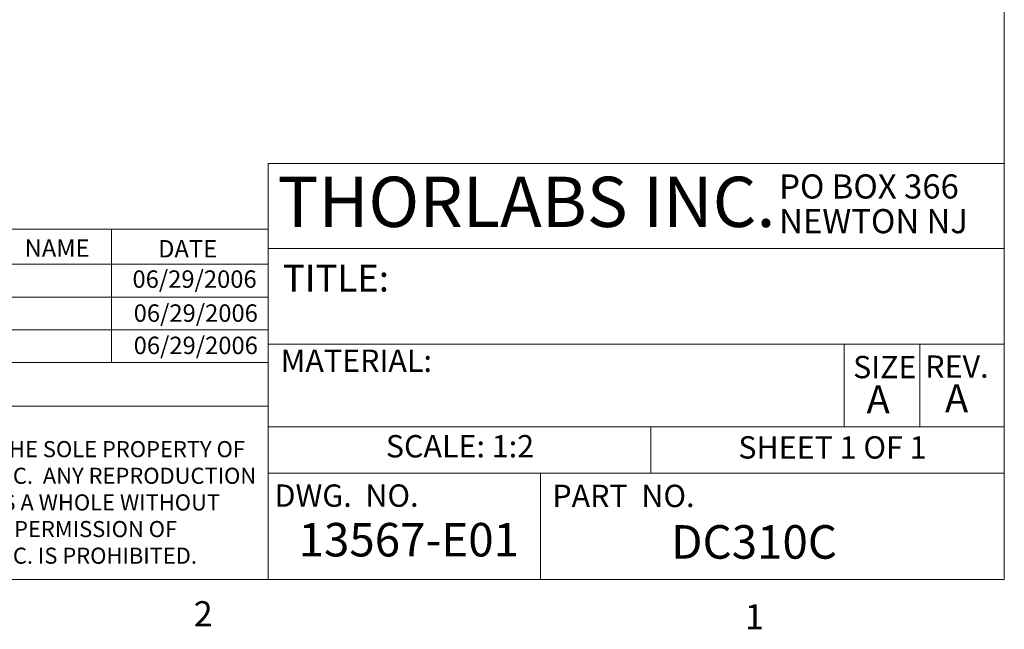
# Model space of a CAD drawing. Units: millimetres. Extents: x 8 to 270, y 5 to 208.
# Drawn here: x 177 to 270, y 5 to 63 of the extents above; entities that cross this region are included whole.
import ezdxf

# ---------------------------------------------------------------- set-up
doc = ezdxf.new("R2010")
doc.units = ezdxf.units.MM
doc.styles.add('SLDTEXTSTYLE0', font='TXT', dxfattribs={"width": 0.75})
doc.styles.add('SLDTEXTSTYLE11', font='TXT', dxfattribs={"width": 0.65625})
doc.styles.add('SLDTEXTSTYLE13', font='TXT', dxfattribs={"width": 0.689516})
doc.styles.add('SLDTEXTSTYLE14', font='TXT', dxfattribs={"width": 0.693182})
doc.styles.add('SLDTEXTSTYLE15', font='TXT', dxfattribs={"width": 0.672414})
doc.styles.add('SLDTEXTSTYLE16', font='TXT', dxfattribs={"width": 0.705})
doc.styles.add('SLDTEXTSTYLE17', font='TXT', dxfattribs={"width": 0.711207})
doc.styles.add('SLDTEXTSTYLE19', font='TXT', dxfattribs={"width": 0.675})
doc.styles.add('SLDTEXTSTYLE3', font='TXT', dxfattribs={"width": 0.666667})

# ---------------------------------------------------------------- blocks, each defined once
blk = doc.blocks.new('SW_NOTE_2')
at = {"color": 7, "linetype": 'Continuous', "lineweight": 0, "char_height": 1.524, "attachment_point": 1}
for s, insert, style in [('{DRAWING IS THE SOLE PROPERTY OF}', (0, -0.577), 'SLDTEXTSTYLE13'), ('{THORLABS, INC.  ANY REPRODUCTION }', (0, -3.101), 'SLDTEXTSTYLE14'), ('{IN PART OR AS A WHOLE WITHOUT}', (0, -5.625), 'SLDTEXTSTYLE15'), ('{THE WRITTEN PERMISSION OF}', (0, -8.149), 'SLDTEXTSTYLE16'), ('{THORLABS, INC. IS PROHIBITED.}', (0, -10.673), 'SLDTEXTSTYLE17')]:
    blk.add_mtext(s, dxfattribs=dict(at, insert=insert, style=style))
blk = doc.blocks.new('SW_NOTE_3')
at = {"color": 7, "linetype": 'Continuous', "lineweight": 0, "char_height": 2.286, "attachment_point": 1}
for s, insert, style in [('{PO BOX 366}', (0, 2.92), 'SLDTEXTSTYLE19'), ('{NEWTON NJ}', (0, -0.366), 'SLDTEXTSTYLE0')]:
    blk.add_mtext(s, dxfattribs=dict(at, insert=insert, style=style))

msp = doc.modelspace()

# ---------------------------------------------------------------- linework, layer by layer
at = {"color": 7, "linetype": 'Continuous', "lineweight": 0}
for p, q in [((270.00015, 9.95866), (270.00015, 208.07866)), ((270.00015, 49.37194), (270.00015, 50.03314)), ((200.23346, 49.37194), (200.23346, 9.95866)), ((200.23346, 49.37194), (270.00015, 49.37194)), ((200.23346, 43.15088), (125.18085, 43.15088)), ((185.39317, 43.15088), (185.39317, 30.50587)), ((200.23346, 41.32096), (270.00015, 41.32096)), ((200.23346, 39.82673), (161.26922, 39.82673)), ((200.23346, 36.71978), (161.26922, 36.71978)), ((200.23346, 33.61282), (161.26922, 33.61282)), ((200.23346, 32.26224), (270.00015, 32.26224)), ((254.82449, 32.26224), (254.82449, 24.41954)), ((262.00714, 32.24271), (262.00714, 24.41954)), ((200.23346, 30.50587), (161.26922, 30.50587)), ((161.26922, 26.36954), (200.23346, 26.36954)), ((200.23346, 24.41954), (270.00015, 24.41954)), ((236.50942, 24.41954), (236.50942, 20.04151)), ((200.23346, 20.04151), (270.00015, 20.04151)), ((226.06143, 20.04151), (226.06143, 9.95866)), ((270.00015, 9.95866), (8.38015, 9.95866))]:
    msp.add_line(p, q, dxfattribs=at)

# ---------------------------------------------------------------- block references
for name, p in [('SW_NOTE_3', (248.66528, 45.42064)), ('SW_NOTE_2', (162.28478, 23.65269))]:
    msp.add_blockref(name, p, dxfattribs=at)

# ---------------------------------------------------------------- texts
at = {"color": 7, "linetype": 'Continuous', "lineweight": 0, "attachment_point": 1}
for s, insert, char_height, style in [('{THORLABS INC.}', (201.12358, 48.12093), 4.7625, 'SLDTEXTSTYLE0'), ('{NAME}', (177.17177, 42.18452), 1.651, 'SLDTEXTSTYLE0'), ('{DATE}', (189.81812, 42.12002), 1.651, 'SLDTEXTSTYLE0'), ('{06/29/2006}', (187.38993, 39.24632), 1.651, 'SLDTEXTSTYLE0'), ('{TITLE:}', (201.64057, 39.78098), 2.54, 'SLDTEXTSTYLE0'), ('{06/29/2006}', (187.50537, 36.02772), 1.651, 'SLDTEXTSTYLE0'), ('{06/29/2006}', (187.50537, 32.96782), 1.651, 'SLDTEXTSTYLE0'), ('{MATERIAL:}', (201.42643, 31.74932), 2.1166667, 'SLDTEXTSTYLE0'), ('{SIZE}', (255.67054, 31.14801), 2.116667, 'SLDTEXTSTYLE0'), ('{REV.}', (262.51156, 31.18864), 2.116667, 'SLDTEXTSTYLE0'), ('{A}', (256.95214, 28.35773), 2.645833, 'SLDTEXTSTYLE0'), ('{A}', (264.38291, 28.45593), 2.645833, 'SLDTEXTSTYLE0'), ('{SCALE: 1:2}', (211.39843, 23.64686), 2.1166667, 'SLDTEXTSTYLE0'), ('{SHEET 1 OF 1}', (244.80083, 23.53511), 2.1166667, 'SLDTEXTSTYLE11'), ('{DWG.  NO.}', (200.85405, 18.9695), 2.1166667, 'SLDTEXTSTYLE3'), ('{PART  NO.}', (227.17329, 18.94165), 2.1166667, 'SLDTEXTSTYLE3'), ('{13567-E01}', (203.13329, 15.32226), 3.175, 'SLDTEXTSTYLE0'), ('{DC310C}', (238.42778, 15.11138), 3.175, 'SLDTEXTSTYLE0'), ('{2}', (193.19169, 7.90804), 2.38125, 'SLDTEXTSTYLE0'), ('{1}', (245.4146, 7.62693), 2.38125, 'SLDTEXTSTYLE0')]:
    msp.add_mtext(s, dxfattribs=dict(at, insert=insert, char_height=char_height, style=style))

doc.saveas('drawing.dxf')
